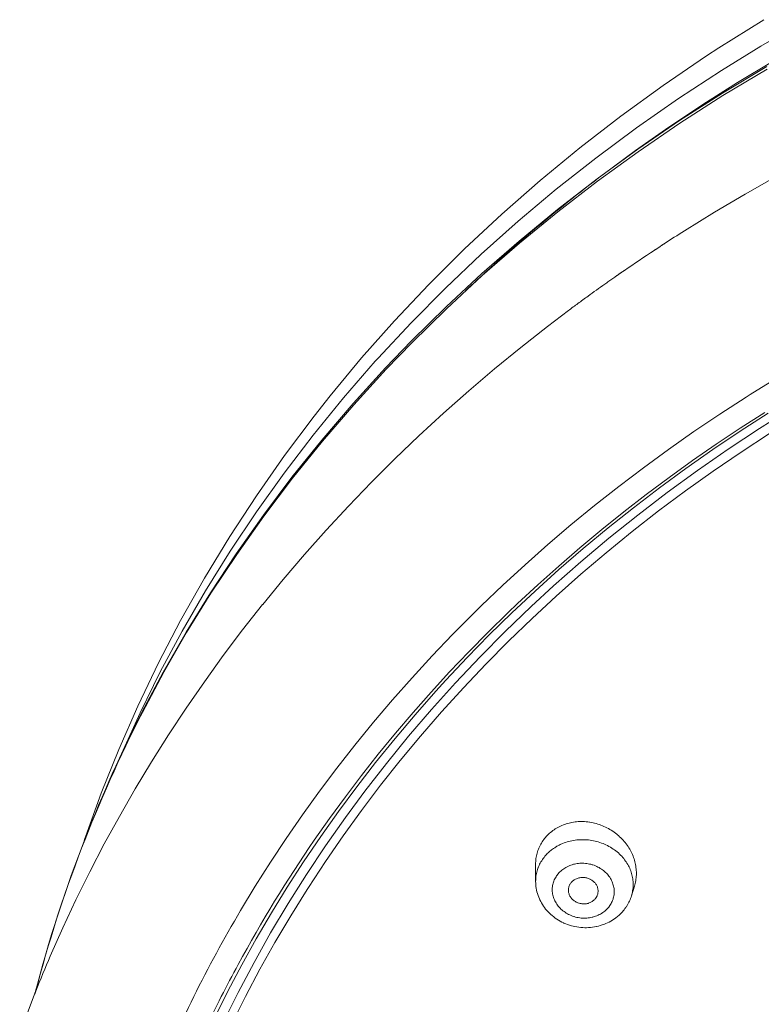
# Model space of a CAD drawing. Units: inches. Extents: x 0 to 594, y 0 to 840.
# Drawn here: x 133 to 145, y 749 to 766 of the extents above; entities that cross this region are included whole.
import ezdxf

# ---------------------------------------------------------------- set-up
doc = ezdxf.new("R2010")
doc.units = ezdxf.units.IN
doc.header["$MEASUREMENT"] = 0
doc.layers.add('Layer 1', color=7, linetype='Continuous')

msp = doc.modelspace()

# ---------------------------------------------------------------- linework, layer by layer
at = {"layer": 'Layer 1', "color": 7, "lineweight": 20}
for points in [[(145.033, 765.911), (144.283, 765.441), (144.072, 765.303), (143.345, 764.809), (142.637, 764.295), (141.95, 763.763), (141.284, 763.215), (140.64, 762.649), (140.018, 762.069), (139.419, 761.473), (138.844, 760.864), (138.292, 760.241), (137.765, 759.606), (137.496, 759.266), (137.001, 758.607), (136.529, 757.933), (136.081, 757.247), (135.657, 756.55), (135.258, 755.843), (134.886, 755.129), (134.539, 754.407), (134.22, 753.681), (133.927, 752.95), (133.662, 752.217)], [(145.743, 765.902), (144.987, 765.466), (144.325, 765.059), (143.603, 764.588), (142.901, 764.099), (142.218, 763.592), (141.555, 763.07), (140.914, 762.532), (140.294, 761.98), (139.696, 761.413), (139.121, 760.832), (138.568, 760.239), (138.519, 760.185), (137.988, 759.575), (137.479, 758.95), (136.992, 758.313), (136.528, 757.664), (136.088, 757.006), (135.672, 756.338), (135.282, 755.663), (134.917, 754.982), (134.578, 754.296), (134.264, 753.605)], [(145.191, 765.216), (144.596, 764.858), (144.013, 764.489), (143.443, 764.109), (142.885, 763.717), (142.34, 763.316)], [(145.083, 765.128), (144.344, 764.682), (143.624, 764.219), (142.922, 763.738), (142.239, 763.241), (141.575, 762.728), (140.933, 762.199), (140.31, 761.656), (139.709, 761.098), (139.13, 760.527), (138.694, 760.075), (138.15, 759.476), (137.626, 758.865), (137.124, 758.241), (136.645, 757.606), (136.189, 756.961), (135.757, 756.307), (135.349, 755.646), (134.967, 754.978), (134.609, 754.305)], [(145.089, 765.083), (144.35, 764.639), (143.629, 764.177), (142.927, 763.698), (142.244, 763.202), (141.581, 762.691), (140.938, 762.164), (140.315, 761.622), (139.714, 761.066), (139.134, 760.497), (138.705, 760.052), (138.16, 759.456), (137.636, 758.847), (137.134, 758.225), (136.654, 757.592), (136.198, 756.949), (135.766, 756.297), (135.358, 755.638), (134.975, 754.973), (134.617, 754.302)], [(145.243, 763.283), (144.722, 762.988), (144.209, 762.684), (143.704, 762.372)], [(143.222, 762.061), (143.219, 762.06), (143.217, 762.058), (143.214, 762.056), (143.211, 762.055), (143.209, 762.053), (143.206, 762.051), (143.203, 762.049), (143.201, 762.048), (143.198, 762.046), (143.195, 762.044)], [(143.362, 762.153), (143.358, 762.151), (143.354, 762.148), (143.35, 762.146), (143.347, 762.143), (143.343, 762.141), (143.339, 762.138), (143.335, 762.136), (143.332, 762.133), (143.328, 762.131), (143.324, 762.129)], [(142.607, 761.646), (142.603, 761.644), (142.6, 761.641), (142.596, 761.639), (142.593, 761.636), (142.589, 761.634), (142.585, 761.631), (142.582, 761.628), (142.578, 761.626), (142.574, 761.623), (142.571, 761.621)], [(142.66, 761.683), (142.655, 761.679), (142.65, 761.676), (142.644, 761.672), (142.639, 761.668), (142.634, 761.665), (142.628, 761.661), (142.623, 761.657), (142.618, 761.654), (142.612, 761.65), (142.607, 761.646)], [(142.697, 761.708), (142.693, 761.706), (142.689, 761.703), (142.686, 761.701), (142.682, 761.698), (142.679, 761.696), (142.675, 761.693), (142.671, 761.691), (142.668, 761.688), (142.664, 761.686), (142.66, 761.683)], [(141.758, 761.035), (141.407, 760.769), (140.959, 760.417), (140.519, 760.057), (140.088, 759.691), (139.666, 759.317), (139.253, 758.937), (138.849, 758.55), (138.455, 758.158), (138.071, 757.759), (137.696, 757.355), (137.332, 756.946), (136.977, 756.531), (136.634, 756.112), (136.631, 756.109), (136.297, 755.684), (135.971, 755.252), (135.656, 754.815), (135.35, 754.372), (135.054, 753.925), (134.769, 753.474), (134.494, 753.018), (134.23, 752.559), (133.977, 752.096), (133.734, 751.63), (133.503, 751.161), (133.282, 750.69), (133.073, 750.218)], [(145.289, 759.925), (144.808, 759.629)], [(144.808, 759.629), (144.739, 759.585), (144.298, 759.299), (143.863, 759.007), (143.436, 758.707), (143.016, 758.401), (142.604, 758.088), (142.199, 757.77), (141.802, 757.445), (141.414, 757.114), (141.033, 756.777), (140.661, 756.435), (140.298, 756.088), (139.943, 755.736), (139.818, 755.608), (139.473, 755.248), (139.137, 754.882), (138.809, 754.511), (138.49, 754.135), (138.179, 753.754), (137.878, 753.369), (137.585, 752.979), (137.301, 752.586), (137.027, 752.19), (136.762, 751.789), (136.507, 751.386), (136.262, 750.98)], [(135.831, 749.189), (136.051, 749.63), (136.283, 750.069), (136.526, 750.506), (136.78, 750.94), (137.044, 751.37), (137.32, 751.797), (137.606, 752.22), (137.903, 752.639), (138.21, 753.053), (138.527, 753.462), (138.853, 753.865), (139.19, 754.263), (139.535, 754.655), (139.705, 754.841), (140.064, 755.223), (140.433, 755.6), (140.812, 755.971), (141.201, 756.335), (141.599, 756.694), (142.007, 757.047), (142.424, 757.393), (142.85, 757.732), (143.285, 758.064), (143.729, 758.389), (144.181, 758.706), (144.641, 759.015), (145.109, 759.316)], [(145.352, 759.307), (144.964, 759.061), (144.437, 758.713), (143.921, 758.355), (143.415, 757.986), (142.921, 757.609), (142.439, 757.221), (141.969, 756.826), (141.51, 756.422), (141.137, 756.078), (140.701, 755.658), (140.277, 755.23), (139.865, 754.795), (139.466, 754.352), (139.08, 753.902), (138.708, 753.445), (138.348, 752.982), (138.022, 752.541), (137.688, 752.066), (137.367, 751.584), (137.06, 751.097), (136.767, 750.606), (136.488, 750.11), (136.223, 749.609), (135.972, 749.105)], [(137.499, 752.161), (137.755, 752.525), (138.019, 752.887), (138.291, 753.245), (138.571, 753.6), (138.859, 753.951), (139.155, 754.299), (139.458, 754.642), (139.768, 754.981), (140.087, 755.316), (140.412, 755.646), (140.744, 755.971), (140.905, 756.124), (141.247, 756.441), (141.596, 756.753), (141.953, 757.061), (142.317, 757.364), (142.688, 757.661), (143.065, 757.954), (143.45, 758.24), (143.84, 758.521), (144.237, 758.797), (144.641, 759.066), (145.05, 759.329)], [(145.129, 758.977), (144.653, 758.665), (144.184, 758.345), (143.723, 758.015), (143.271, 757.677), (142.828, 757.332), (142.393, 756.978), (141.969, 756.617), (141.554, 756.249), (141.149, 755.875), (140.755, 755.494), (140.372, 755.108), (140, 754.715), (139.639, 754.318), (139.63, 754.308), (139.279, 753.904), (138.939, 753.495), (138.61, 753.08), (138.291, 752.659), (137.983, 752.233), (137.686, 751.802), (137.4, 751.367), (137.377, 751.332), (137.103, 750.89), (136.839, 750.444), (136.587, 749.995), (136.346, 749.541), (136.116, 749.084)], [(141.721, 752.433), (141.697, 752.425), (141.674, 752.417), (141.651, 752.407), (141.649, 752.406), (141.626, 752.396), (141.604, 752.385), (141.581, 752.374), (141.56, 752.361), (141.539, 752.348), (141.518, 752.335), (141.498, 752.321), (141.479, 752.306), (141.46, 752.291), (141.442, 752.276), (141.425, 752.26)], [(142.589, 752.244), (142.568, 752.262), (142.546, 752.278), (142.524, 752.295), (142.501, 752.31), (142.478, 752.325), (142.478, 752.325), (142.454, 752.34), (142.43, 752.354), (142.405, 752.367), (142.38, 752.379), (142.355, 752.391), (142.33, 752.402), (142.304, 752.412), (142.278, 752.421), (142.252, 752.43), (142.226, 752.437), (142.199, 752.444), (142.173, 752.45), (142.146, 752.456), (142.12, 752.46), (142.111, 752.462), (142.084, 752.465), (142.057, 752.468), (142.03, 752.47), (142.003, 752.471), (141.977, 752.472), (141.95, 752.471), (141.923, 752.47), (141.897, 752.468), (141.871, 752.465), (141.845, 752.462), (141.819, 752.458), (141.794, 752.452), (141.769, 752.447), (141.745, 752.44), (141.721, 752.433)], [(141.374, 752.206), (141.36, 752.188), (141.346, 752.17), (141.332, 752.151), (141.319, 752.131), (141.307, 752.111), (141.296, 752.091), (141.284, 752.069), (141.274, 752.048), (141.264, 752.026), (141.257, 752.009), (141.249, 751.987), (141.242, 751.964), (141.235, 751.941), (141.229, 751.918), (141.224, 751.896), (141.219, 751.873), (141.215, 751.85), (141.213, 751.826), (141.211, 751.803), (141.209, 751.779), (141.209, 751.755), (141.209, 751.748)], [(141.661, 752.103), (141.686, 752.113), (141.711, 752.122), (141.737, 752.13), (141.763, 752.138), (141.79, 752.144), (141.817, 752.15), (141.845, 752.155), (141.873, 752.16), (141.901, 752.163), (141.929, 752.165), (141.957, 752.167), (141.986, 752.168), (142.008, 752.168), (142.036, 752.167), (142.065, 752.165), (142.093, 752.163), (142.121, 752.16), (142.149, 752.155), (142.177, 752.15), (142.205, 752.144), (142.232, 752.138), (142.259, 752.13), (142.286, 752.122), (142.313, 752.112), (142.339, 752.102), (142.363, 752.092), (142.388, 752.081), (142.414, 752.068), (142.439, 752.055), (142.463, 752.041), (142.487, 752.027), (142.51, 752.011), (142.532, 751.996), (142.554, 751.979), (142.575, 751.962), (142.596, 751.945), (142.616, 751.927), (142.635, 751.908), (142.653, 751.889), (142.67, 751.87), (142.686, 751.85), (142.702, 751.83)], [(142.867, 751.391), (142.874, 751.413), (142.879, 751.435), (142.884, 751.458), (142.889, 751.481), (142.892, 751.505), (142.895, 751.529), (142.897, 751.553), (142.898, 751.577), (142.899, 751.602), (142.898, 751.627), (142.897, 751.651), (142.895, 751.676), (142.892, 751.701), (142.889, 751.726), (142.884, 751.751), (142.88, 751.774), (142.874, 751.798), (142.867, 751.822), (142.86, 751.846), (142.852, 751.87), (142.843, 751.894), (142.833, 751.917), (142.823, 751.94), (142.812, 751.964), (142.799, 751.986), (142.787, 752.009), (142.773, 752.032), (142.758, 752.054), (142.743, 752.076), (142.727, 752.098), (142.711, 752.119), (142.694, 752.14), (142.676, 752.16), (142.657, 752.18), (142.638, 752.199), (142.618, 752.218), (142.598, 752.236), (142.589, 752.244)], [(141.366, 751.892), (141.379, 751.906), (141.392, 751.92), (141.405, 751.934), (141.419, 751.947), (141.433, 751.96), (141.447, 751.973), (141.462, 751.985), (141.477, 751.997), (141.492, 752.009), (141.507, 752.02)], [(141.529, 752.034), (141.541, 752.042), (141.554, 752.05), (141.567, 752.057), (141.58, 752.064), (141.593, 752.072), (141.606, 752.078), (141.62, 752.085), (141.633, 752.091), (141.647, 752.097), (141.661, 752.103)], [(141.209, 751.469), (141.21, 751.491), (141.211, 751.513), (141.213, 751.535), (141.215, 751.557), (141.219, 751.579), (141.223, 751.602), (141.229, 751.624), (141.235, 751.646), (141.241, 751.668), (141.249, 751.69), (141.25, 751.694), (141.258, 751.715), (141.268, 751.737), (141.277, 751.757), (141.288, 751.777), (141.299, 751.797), (141.311, 751.816), (141.323, 751.835), (141.336, 751.854), (141.35, 751.872), (141.365, 751.891), (141.366, 751.892)], [(142.702, 751.83), (142.716, 751.81), (142.727, 751.795), (142.74, 751.774), (142.753, 751.753), (142.765, 751.732), (142.775, 751.711), (142.786, 751.689), (142.795, 751.667), (142.803, 751.646), (142.811, 751.624), (142.818, 751.601), (142.824, 751.58)], [(141.209, 751.469), (141.209, 751.748)], [(141.588, 751.598), (141.601, 751.613), (141.615, 751.627), (141.63, 751.642), (141.646, 751.655), (141.663, 751.668), (141.681, 751.681), (141.699, 751.693), (141.718, 751.704), (141.738, 751.714), (141.759, 751.724), (141.78, 751.733), (141.801, 751.741), (141.823, 751.749), (141.846, 751.755), (141.859, 751.758), (141.881, 751.763), (141.904, 751.767), (141.927, 751.77), (141.95, 751.772), (141.973, 751.773), (141.997, 751.774), (142.02, 751.773), (142.043, 751.771), (142.067, 751.768), (142.09, 751.765), (142.113, 751.76), (142.136, 751.755), (142.159, 751.748), (142.167, 751.746), (142.189, 751.738), (142.211, 751.729), (142.233, 751.72), (142.254, 751.71), (142.274, 751.699), (142.294, 751.687), (142.314, 751.675), (142.329, 751.663), (142.347, 751.65), (142.365, 751.635), (142.381, 751.62), (142.397, 751.605), (142.412, 751.589), (142.426, 751.572), (142.439, 751.555), (142.451, 751.538), (142.451, 751.537), (142.463, 751.519), (142.473, 751.501), (142.483, 751.483), (142.491, 751.464), (142.499, 751.445), (142.506, 751.425), (142.512, 751.406), (142.517, 751.387), (142.521, 751.367), (142.524, 751.348), (142.526, 751.328), (142.527, 751.308), (142.527, 751.305), (142.527, 751.285), (142.526, 751.265), (142.524, 751.246), (142.521, 751.226), (142.517, 751.207), (142.512, 751.188), (142.507, 751.169), (142.5, 751.151), (142.493, 751.133), (142.484, 751.115), (142.475, 751.097), (142.464, 751.079), (142.453, 751.062), (142.441, 751.046), (142.44, 751.044), (142.427, 751.028)], [(142.427, 751.028), (142.414, 751.013), (142.4, 750.999), (142.385, 750.984), (142.369, 750.971), (142.352, 750.958), (142.334, 750.946), (142.316, 750.933), (142.297, 750.922), (142.277, 750.912), (142.257, 750.902), (142.235, 750.893), (142.214, 750.885), (142.192, 750.878), (142.169, 750.871), (142.156, 750.868), (142.134, 750.863), (142.111, 750.859), (142.088, 750.856), (142.065, 750.854), (142.042, 750.853), (142.018, 750.853), (141.995, 750.853), (141.972, 750.855), (141.948, 750.858), (141.925, 750.861), (141.902, 750.866), (141.879, 750.871), (141.856, 750.878), (141.848, 750.88), (141.826, 750.888), (141.804, 750.897), (141.782, 750.906), (141.761, 750.916), (141.741, 750.927), (141.721, 750.939), (141.702, 750.952), (141.686, 750.963), (141.668, 750.977), (141.65, 750.991), (141.634, 751.006), (141.618, 751.021), (141.604, 751.038), (141.589, 751.054), (141.576, 751.071), (141.564, 751.088), (141.564, 751.089), (141.552, 751.107), (141.542, 751.125), (141.532, 751.143), (141.524, 751.162), (141.516, 751.182), (141.509, 751.201), (141.503, 751.22), (141.498, 751.24), (141.494, 751.259), (141.491, 751.278), (141.489, 751.298), (141.488, 751.318), (141.488, 751.321), (141.488, 751.341), (141.489, 751.361), (141.491, 751.38), (141.494, 751.4), (141.498, 751.419), (141.503, 751.438), (141.508, 751.457), (141.515, 751.475), (141.522, 751.493), (141.531, 751.512), (141.54, 751.529), (141.551, 751.547), (141.562, 751.564), (141.574, 751.58), (141.575, 751.582), (141.588, 751.598)], [(141.806, 751.45), (141.815, 751.459), (141.824, 751.468), (141.834, 751.477), (141.844, 751.485), (141.856, 751.493), (141.868, 751.5), (141.88, 751.507), (141.893, 751.513), (141.907, 751.518), (141.921, 751.523), (141.935, 751.527), (141.936, 751.527), (141.951, 751.53), (141.965, 751.532), (141.98, 751.534), (141.994, 751.534), (142.009, 751.534), (142.024, 751.533), (142.038, 751.532), (142.053, 751.529), (142.068, 751.526), (142.081, 751.522), (142.095, 751.517), (142.109, 751.511), (142.123, 751.505), (142.126, 751.503), (142.139, 751.496), (142.152, 751.488), (142.164, 751.48), (142.175, 751.471), (142.185, 751.462), (142.195, 751.452), (142.205, 751.442), (142.213, 751.432), (142.221, 751.421), (142.228, 751.41), (142.234, 751.399), (142.239, 751.388), (142.244, 751.376), (142.248, 751.363), (142.251, 751.351), (142.253, 751.338), (142.254, 751.332), (142.256, 751.319), (142.256, 751.306), (142.256, 751.293), (142.255, 751.28), (142.253, 751.268), (142.25, 751.256), (142.247, 751.245), (142.243, 751.234)], [(142.824, 751.58), (142.829, 751.558), (142.834, 751.536), (142.837, 751.514), (142.84, 751.491), (142.843, 751.468), (142.844, 751.445), (142.844, 751.427), (142.844, 751.404), (142.844, 751.381), (142.842, 751.358), (142.84, 751.336), (142.836, 751.313), (142.833, 751.291), (142.828, 751.269), (142.823, 751.248), (142.817, 751.227)], [(142.547, 750.853), (142.522, 750.836), (142.496, 750.819), (142.47, 750.803), (142.442, 750.788), (142.413, 750.774), (142.384, 750.761), (142.354, 750.749), (142.324, 750.738), (142.292, 750.728), (142.261, 750.72), (142.229, 750.712), (142.227, 750.712), (142.195, 750.706), (142.162, 750.701), (142.13, 750.697), (142.097, 750.694), (142.064, 750.693), (142.032, 750.693), (141.999, 750.694), (141.966, 750.697), (141.933, 750.7), (141.9, 750.705), (141.868, 750.711), (141.84, 750.718), (141.808, 750.726), (141.776, 750.736), (141.745, 750.746), (141.714, 750.758), (141.684, 750.771), (141.678, 750.774), (141.649, 750.788), (141.62, 750.803), (141.592, 750.82), (141.564, 750.837), (141.537, 750.855), (141.512, 750.875), (141.487, 750.895), (141.463, 750.915), (141.44, 750.937), (141.418, 750.959), (141.397, 750.982), (141.377, 751.006), (141.358, 751.03), (141.34, 751.055), (141.324, 751.08), (141.308, 751.107), (141.294, 751.134), (141.28, 751.161), (141.272, 751.178), (141.261, 751.206), (141.25, 751.235), (141.24, 751.265), (141.232, 751.294), (141.225, 751.323), (141.22, 751.353), (141.215, 751.382), (141.212, 751.411), (141.21, 751.44), (141.209, 751.469)], [(141.759, 751.307), (141.758, 751.319), (141.759, 751.331), (141.76, 751.343), (141.762, 751.355), (141.764, 751.368), (141.768, 751.38), (141.772, 751.392), (141.774, 751.396), (141.779, 751.408), (141.785, 751.42), (141.792, 751.43), (141.799, 751.44), (141.806, 751.45)], [(142.816, 751.227), (142.867, 751.391)], [(142.209, 751.176), (142.201, 751.167), (142.191, 751.158), (142.181, 751.149), (142.171, 751.141), (142.159, 751.133), (142.147, 751.126), (142.135, 751.119), (142.122, 751.113), (142.108, 751.108), (142.095, 751.103), (142.088, 751.101), (142.074, 751.098), (142.06, 751.095), (142.046, 751.093), (142.031, 751.092), (142.016, 751.092), (142.001, 751.092), (141.986, 751.094), (141.971, 751.096), (141.957, 751.098), (141.942, 751.102), (141.938, 751.103), (141.932, 751.105), (141.918, 751.11), (141.904, 751.116), (141.891, 751.122), (141.878, 751.129), (141.866, 751.136), (141.854, 751.144), (141.843, 751.153), (141.832, 751.162), (141.822, 751.171), (141.813, 751.181), (141.805, 751.192), (141.799, 751.199), (141.792, 751.21), (141.785, 751.222), (141.779, 751.234), (141.773, 751.246), (141.769, 751.258), (141.765, 751.271), (141.762, 751.283), (141.76, 751.295), (141.759, 751.307)], [(142.243, 751.234), (142.241, 751.228), (142.238, 751.221), (142.235, 751.215), (142.232, 751.209), (142.229, 751.204), (142.225, 751.198), (142.221, 751.192), (142.217, 751.187), (142.213, 751.182), (142.209, 751.176)], [(142.817, 751.227), (142.809, 751.205), (142.801, 751.183), (142.792, 751.161), (142.782, 751.139), (142.772, 751.118), (142.761, 751.096), (142.749, 751.075), (142.736, 751.054), (142.735, 751.052), (142.721, 751.032), (142.707, 751.012), (142.693, 750.993), (142.677, 750.974)], [(142.677, 750.974), (142.666, 750.961), (142.654, 750.948), (142.641, 750.935), (142.629, 750.922), (142.616, 750.91), (142.603, 750.898), (142.589, 750.886), (142.575, 750.875), (142.561, 750.864), (142.547, 750.853)], [(132.81, 749.58), (132.559, 748.919)], [(132.829, 749.627), (132.827, 749.623), (132.825, 749.618), (132.823, 749.613), (132.821, 749.608), (132.819, 749.604), (132.817, 749.599), (132.816, 749.594), (132.814, 749.589), (132.812, 749.585), (132.81, 749.58)]]:
    msp.add_lwpolyline(points, dxfattribs=at)
for points in [[(142.34, 763.316), (141.535, 762.707), (140.763, 762.054), (140.028, 761.361)], [(143.704, 762.372), (143.589, 762.3), (143.475, 762.227), (143.362, 762.153)], [(143.324, 762.129), (143.29, 762.106), (143.256, 762.084), (143.222, 762.061)], [(143.195, 762.044), (143.028, 761.934), (142.862, 761.822), (142.697, 761.708)], [(142.571, 761.621), (142.525, 761.59), (142.48, 761.558), (142.435, 761.526)], [(142.369, 761.479), (142.275, 761.413), (142.181, 761.346), (142.088, 761.278)], [(142.435, 761.526), (142.413, 761.511), (142.391, 761.495), (142.369, 761.479)], [(142.088, 761.278), (142.031, 761.236), (141.974, 761.195), (141.917, 761.153)], [(141.839, 761.096), (141.812, 761.075), (141.785, 761.055), (141.758, 761.035)], [(141.917, 761.153), (141.891, 761.134), (141.865, 761.115), (141.839, 761.096)], [(134.609, 754.305), (134.261, 753.624), (133.947, 752.927), (133.667, 752.215)], [(134.617, 754.302), (134.237, 753.561), (133.897, 752.801), (133.598, 752.024)], [(134.264, 753.605), (134.226, 753.516), (134.188, 753.427), (134.151, 753.337)], [(133.667, 752.215), (133.329, 751.354), (133.043, 750.474), (132.812, 749.578)], [(133.662, 752.217), (133.64, 752.153), (133.619, 752.089), (133.597, 752.024)], [(137.499, 752.161), (137.038, 751.49), (136.611, 750.794), (136.223, 750.078)], [(141.425, 752.26), (141.407, 752.243), (141.39, 752.225), (141.374, 752.206)], [(133.598, 752.024), (133.297, 751.24), (133.039, 750.439), (132.827, 749.627)], [(141.529, 752.034), (141.522, 752.03), (141.514, 752.025), (141.507, 752.02)], [(136.262, 750.98), (135.704, 750.038), (135.216, 749.057), (134.799, 748.045)], [(133.073, 750.218), (132.989, 750.022), (132.908, 749.825), (132.829, 749.627)], [(136.223, 750.078), (136.029, 749.72), (135.844, 749.357), (135.67, 748.988)]]:
    msp.add_open_spline(points, degree=3, dxfattribs=at)

doc.saveas('drawing.dxf')
